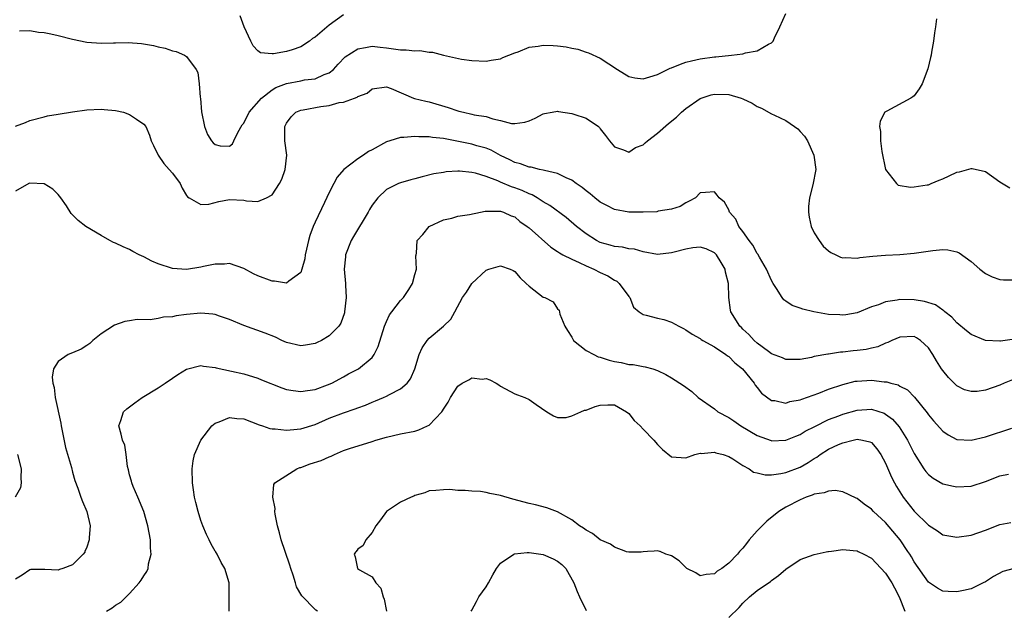
# Model space of a CAD drawing. Units: inches. Extents: x 2604000 to 2607000, y 1524000 to 1527000.
# Drawn here: x 2604996 to 2605134, y 1524165 to 1524248 of the extents above; entities that cross this region are included whole.
import ezdxf

# ---------------------------------------------------------------- set-up
doc = ezdxf.new("R2010")
doc.units = ezdxf.units.IN
doc.header["$MEASUREMENT"] = 0
doc.layers.add('LD26041524_2ft', color=62, linetype='Continuous')

msp = doc.modelspace()

# ---------------------------------------------------------------- linework, layer by layer
at = {"layer": 'LD26041524_2ft'}
for points, elevation in [([(2604995.56, 1524246.44), (2604997, 1524246.47), (2604998.23, 1524246.23), (2604999, 1524246.22), (2604999.97, 1524246.03), (2605001, 1524245.8), (2605003, 1524245.25), (2605005, 1524244.84), (2605007, 1524244.71), (2605008.76, 1524244.76), (2605009, 1524244.75), (2605010.8, 1524244.8), (2605012.68, 1524244.68), (2605014.37, 1524244.37), (2605015, 1524244.21), (2605015.99, 1524243.99), (2605017, 1524243.65), (2605017.53, 1524243.53), (2605018.69, 1524243), (2605019, 1524242.82), (2605020.34, 1524241), (2605020.58, 1524240.58), (2605020.77, 1524239), (2605020.88, 1524237.12), (2605020.93, 1524236.93), (2605021.07, 1524235.07), (2605021.48, 1524233), (2605021.91, 1524231.91), (2605022.47, 1524231), (2605022.72, 1524230.72), (2605023, 1524230.47), (2605023.68, 1524230.32), (2605025, 1524230.24), (2605025.44, 1524230.56), (2605025.61, 1524231), (2605026.16, 1524232.16), (2605026.76, 1524233.24), (2605027, 1524233.48), (2605027.77, 1524235), (2605029.49, 1524237), (2605031, 1524238.16), (2605031.52, 1524238.48), (2605033, 1524239.06), (2605035, 1524239.43), (2605035.54, 1524239.54), (2605037, 1524239.7), (2605038.29, 1524240.29), (2605039, 1524240.53), (2605039.6, 1524241), (2605040.26, 1524241.74), (2605041.23, 1524242.77), (2605043, 1524243.92), (2605044.08, 1524244.08), (2605045, 1524244.3), (2605046.12, 1524244.12), (2605047, 1524244.07), (2605049, 1524243.77), (2605049.77, 1524243.77), (2605051, 1524243.63), (2605051.67, 1524243.67), (2605053, 1524243.44), (2605053.46, 1524243.46), (2605055, 1524243.02), (2605057.54, 1524242.46), (2605059, 1524242.29), (2605061, 1524242.17), (2605061.68, 1524242.32), (2605063, 1524242.49), (2605063.31, 1524242.69), (2605064.17, 1524243), (2605065, 1524243.36), (2605065.5, 1524243.5), (2605067, 1524244.14), (2605068.27, 1524244.27), (2605069, 1524244.42), (2605070.38, 1524244.38), (2605071, 1524244.34), (2605072.21, 1524244.21), (2605073, 1524243.99), (2605073.85, 1524243.85), (2605075, 1524243.43), (2605075.33, 1524243.33), (2605077, 1524242.61), (2605079.43, 1524241), (2605081, 1524240.04), (2605081.84, 1524239.84), (2605083, 1524239.72), (2605083.96, 1524239.96), (2605085, 1524240.33), (2605086.8, 1524241.2), (2605087, 1524241.26), (2605088.22, 1524241.78), (2605089, 1524242.02), (2605089.77, 1524242.23), (2605091, 1524242.51), (2605093, 1524242.78), (2605093.21, 1524242.79), (2605095.41, 1524243), (2605097, 1524243.21), (2605097.34, 1524243.34), (2605099, 1524243.63), (2605100.57, 1524244.57), (2605101, 1524244.75), (2605101.25, 1524245), (2605101.43, 1524245.43), (2605102.17, 1524247), (2605103, 1524248.87)], 7866), ([(2605041, 1524248.69), (2605039, 1524247.21), (2605037, 1524245.54), (2605036.65, 1524245.35), (2605036.21, 1524245), (2605035, 1524244.2), (2605033.78, 1524243.78), (2605033, 1524243.54), (2605031.19, 1524243.19), (2605031, 1524243.2), (2605029.37, 1524243.37), (2605029, 1524243.63), (2605028.31, 1524244.31), (2605028.02, 1524245), (2605027.05, 1524247), (2605026.52, 1524248.52)], 7864), ([(2605124.12, 1524248.12), (2605124, 1524247), (2605123.84, 1524246.16), (2605123.69, 1524245), (2605123.45, 1524243.45), (2605123.37, 1524243), (2605123.29, 1524242.71), (2605122.92, 1524241.08), (2605122.11, 1524239), (2605121.69, 1524238.31), (2605121, 1524237.33), (2605120.82, 1524237.18), (2605120.52, 1524237), (2605117.17, 1524235.17), (2605117, 1524235.09), (2605116.91, 1524235), (2605116.22, 1524233.78), (2605116.14, 1524233), (2605116.29, 1524232.29), (2605116.26, 1524231), (2605116.48, 1524229.52), (2605117, 1524227), (2605118.52, 1524225), (2605118.78, 1524224.78), (2605120.51, 1524224.51), (2605121, 1524224.53), (2605122.81, 1524224.81), (2605123, 1524224.85), (2605123.4, 1524225), (2605124.51, 1524225.49), (2605125, 1524225.67), (2605125.93, 1524226.07), (2605127, 1524226.6), (2605127.35, 1524226.65), (2605129, 1524227.13), (2605129.12, 1524227.12), (2605131, 1524226.69), (2605133, 1524225.27), (2605134.42, 1524224.42)], 7866), ([(2604995, 1524233.07), (2604996.41, 1524233.59), (2604997, 1524233.84), (2604999, 1524234.39), (2604999.5, 1524234.5), (2605001, 1524234.76), (2605003, 1524235.06), (2605005, 1524235.33), (2605007, 1524235.44), (2605007.42, 1524235.42), (2605009, 1524235.28), (2605010.14, 1524235), (2605011, 1524234.7), (2605011.95, 1524234.05), (2605013, 1524233.36), (2605013.29, 1524233), (2605013.78, 1524231.78), (2605014.04, 1524231), (2605014.34, 1524230.34), (2605015, 1524229), (2605015.8, 1524227.8), (2605016.53, 1524227), (2605017, 1524226.46), (2605018.08, 1524225), (2605018.35, 1524224.35), (2605019, 1524223.33), (2605019.13, 1524223.13), (2605019.36, 1524223), (2605021, 1524222.05), (2605022.12, 1524222.12), (2605023.51, 1524222.49), (2605025, 1524222.76), (2605027, 1524222.67), (2605027.41, 1524222.59), (2605029, 1524222.49), (2605030.2, 1524223), (2605031, 1524223.44), (2605032.03, 1524225), (2605032.36, 1524225.64), (2605032.83, 1524227), (2605033.03, 1524229), (2605032.78, 1524231), (2605032.75, 1524233), (2605033, 1524233.49), (2605033.64, 1524234.36), (2605034.3, 1524235), (2605035, 1524235.3), (2605035.34, 1524235.34), (2605037.81, 1524235.81), (2605039, 1524235.97), (2605040.37, 1524236.37), (2605041, 1524236.43), (2605042.53, 1524237), (2605042.89, 1524237.11), (2605043, 1524237.21), (2605044.3, 1524237.7), (2605045, 1524238.31), (2605047, 1524238.58), (2605047.65, 1524238.35), (2605050.81, 1524237), (2605050.95, 1524236.95), (2605052.55, 1524236.55), (2605053, 1524236.46), (2605055.67, 1524235.67), (2605057, 1524235.2), (2605057.17, 1524235.17), (2605057.83, 1524235), (2605059, 1524234.76), (2605059.33, 1524234.67), (2605061, 1524234.4), (2605061.92, 1524234.08), (2605063, 1524233.84), (2605064.55, 1524233.45), (2605065, 1524233.41), (2605066.4, 1524233.6), (2605067, 1524233.81), (2605067.84, 1524234.16), (2605069, 1524234.77), (2605069.18, 1524234.82), (2605070.23, 1524235), (2605071, 1524235.18), (2605071.12, 1524235.12), (2605073, 1524234.83), (2605073.28, 1524234.72), (2605075, 1524234.17), (2605076.72, 1524233), (2605076.88, 1524232.88), (2605077, 1524232.69), (2605077.73, 1524231.73), (2605078.27, 1524231), (2605079, 1524230.15), (2605080.27, 1524229.73), (2605081, 1524229.41), (2605081.94, 1524230.06), (2605083, 1524230.42), (2605083.27, 1524230.73), (2605083.6, 1524231), (2605085, 1524232.06), (2605086.58, 1524233.42), (2605087.68, 1524234.32), (2605088.39, 1524235), (2605089, 1524235.54), (2605091, 1524236.96), (2605092.54, 1524237.46), (2605093, 1524237.54), (2605095, 1524237.52), (2605096.73, 1524237), (2605097, 1524236.89), (2605098.27, 1524236.27), (2605099, 1524235.81), (2605099.59, 1524235.59), (2605101, 1524234.8), (2605101.4, 1524234.6), (2605103, 1524233.85), (2605104.23, 1524233), (2605104.67, 1524232.67), (2605105, 1524232.31), (2605105.64, 1524231.64), (2605106.03, 1524231), (2605106.92, 1524229), (2605107.21, 1524227), (2605106.81, 1524224.81), (2605106.32, 1524223), (2605106.21, 1524221.79), (2605106.17, 1524221), (2605106.27, 1524220.27), (2605106.56, 1524219), (2605107, 1524218.11), (2605107.66, 1524217), (2605108.24, 1524216.24), (2605109, 1524215.57), (2605109.33, 1524215.32), (2605110.03, 1524215), (2605110.67, 1524214.67), (2605111, 1524214.59), (2605111.37, 1524214.63), (2605113, 1524214.54), (2605113.37, 1524214.63), (2605115.19, 1524214.81), (2605117, 1524214.95), (2605119, 1524215.05), (2605121, 1524215.23), (2605123.63, 1524215.63), (2605125, 1524215.75), (2605125.71, 1524215.71), (2605127, 1524215.43), (2605127.29, 1524215.29), (2605129, 1524214.07), (2605130.22, 1524213), (2605131, 1524212.38), (2605131.94, 1524211.94), (2605133, 1524211.56), (2605133.52, 1524211.52), (2605135, 1524211.48)], 7868), ([(2605137, 1524203.45), (2605133.1, 1524202.9), (2605133, 1524202.87), (2605131, 1524202.98), (2605129, 1524203.83), (2605128.36, 1524204.36), (2605127, 1524205.45), (2605126.28, 1524206.28), (2605125.29, 1524207), (2605125.14, 1524207.14), (2605125, 1524207.23), (2605123.98, 1524207.98), (2605122.46, 1524208.46), (2605121, 1524208.68), (2605119, 1524208.72), (2605118.63, 1524208.63), (2605117, 1524208.42), (2605116.01, 1524208.01), (2605115, 1524207.7), (2605113, 1524206.88), (2605111.41, 1524206.59), (2605111, 1524206.54), (2605110.58, 1524206.58), (2605109, 1524206.65), (2605106.94, 1524207), (2605105.37, 1524207.37), (2605105, 1524207.51), (2605103.89, 1524207.89), (2605103, 1524208.49), (2605102.71, 1524208.71), (2605102.5, 1524209), (2605101.71, 1524210.29), (2605101.24, 1524211), (2605101, 1524211.41), (2605100.29, 1524213), (2605099.31, 1524214.69), (2605099.1, 1524215.1), (2605099, 1524215.21), (2605098.37, 1524216.37), (2605097.88, 1524217), (2605097, 1524218.26), (2605096.44, 1524219), (2605096, 1524220), (2605095.13, 1524221), (2605095, 1524221.33), (2605094.4, 1524222.4), (2605093.64, 1524223), (2605093.4, 1524223.4), (2605093, 1524223.83), (2605091.74, 1524223.74), (2605091, 1524223.71), (2605090.34, 1524223), (2605089.47, 1524222.53), (2605089, 1524222.31), (2605088.19, 1524221.81), (2605087, 1524221.39), (2605085.12, 1524221.12), (2605084.94, 1524221.06), (2605083, 1524220.99), (2605081, 1524221), (2605079, 1524221.37), (2605077.91, 1524221.91), (2605077, 1524222.4), (2605076.23, 1524223), (2605075.57, 1524223.57), (2605075, 1524223.99), (2605074.45, 1524224.45), (2605073.61, 1524225), (2605073, 1524225.46), (2605072.21, 1524225.79), (2605071, 1524226.41), (2605069.18, 1524226.82), (2605069, 1524226.89), (2605068.45, 1524227), (2605067.3, 1524227.3), (2605067, 1524227.32), (2605065.79, 1524227.79), (2605065, 1524227.95), (2605064.32, 1524228.32), (2605063, 1524228.93), (2605061.69, 1524229.69), (2605061, 1524229.95), (2605059.7, 1524230.31), (2605059, 1524230.52), (2605055.26, 1524231.26), (2605055, 1524231.33), (2605053.47, 1524231.47), (2605053, 1524231.56), (2605051.54, 1524231.54), (2605051, 1524231.59), (2605049.45, 1524231.45), (2605049, 1524231.45), (2605047.49, 1524231), (2605047, 1524230.84), (2605045, 1524229.74), (2605044.5, 1524229.5), (2605043.81, 1524229), (2605043, 1524228.46), (2605041.04, 1524226.96), (2605040.11, 1524225.89), (2605039.62, 1524225), (2605039, 1524223.75), (2605038.34, 1524222.34), (2605037, 1524219.59), (2605036.74, 1524219), (2605036.28, 1524217.72), (2605036.07, 1524217), (2605035.78, 1524215.78), (2605035.62, 1524215), (2605035.57, 1524214.43), (2605035.17, 1524213), (2605035, 1524212.54), (2605033.33, 1524211.33), (2605033, 1524211.05), (2605031.31, 1524211.31), (2605031, 1524211.29), (2605029, 1524212.04), (2605028.35, 1524212.35), (2605027, 1524213.08), (2605025, 1524213.79), (2605024.29, 1524213.71), (2605023, 1524213.71), (2605021.37, 1524213.37), (2605021, 1524213.28), (2605019, 1524212.97), (2605017, 1524213.08), (2605015, 1524213.74), (2605014.13, 1524214.13), (2605013, 1524214.71), (2605012.34, 1524215), (2605011.47, 1524215.47), (2605011, 1524215.76), (2605010.12, 1524216.12), (2605009, 1524216.66), (2605008.75, 1524216.75), (2605008.21, 1524217), (2605007, 1524217.7), (2605004.87, 1524219), (2605003.8, 1524219.8), (2605002.8, 1524220.8), (2605002.13, 1524221.87), (2605001.37, 1524223), (2605001, 1524223.45), (2605000.22, 1524224.22), (2604999, 1524224.99), (2604997, 1524225.05), (2604996.88, 1524225), (2604995, 1524223.94)], 7870), ([(2605135, 1524197.57), (2605133.63, 1524197), (2605133, 1524196.71), (2605131, 1524196), (2605129.83, 1524195.83), (2605129, 1524195.81), (2605128.08, 1524196.08), (2605127, 1524196.61), (2605126.79, 1524196.79), (2605125.81, 1524197.81), (2605125, 1524198.78), (2605124.84, 1524199), (2605124.12, 1524200.12), (2605123.6, 1524201), (2605123, 1524201.94), (2605121.9, 1524203), (2605121.35, 1524203.35), (2605121, 1524203.53), (2605119, 1524203.46), (2605117.89, 1524203), (2605117.31, 1524202.69), (2605117, 1524202.63), (2605115.89, 1524202.11), (2605115, 1524201.92), (2605114.27, 1524201.73), (2605113, 1524201.56), (2605112.47, 1524201.53), (2605111, 1524201.34), (2605110.65, 1524201.35), (2605109, 1524201.08), (2605108.92, 1524201.08), (2605107, 1524200.72), (2605106.61, 1524200.61), (2605105, 1524200.32), (2605103, 1524200.31), (2605102.55, 1524200.55), (2605101, 1524201.13), (2605100.56, 1524201.44), (2605099, 1524202.62), (2605098.57, 1524203), (2605097.84, 1524203.84), (2605097, 1524204.56), (2605096.79, 1524204.79), (2605096.55, 1524205), (2605095.32, 1524207), (2605095.26, 1524207.26), (2605095, 1524209), (2605094.96, 1524211), (2605094.57, 1524212.57), (2605094.48, 1524213), (2605093.94, 1524213.94), (2605093.29, 1524215), (2605093.15, 1524215.15), (2605093, 1524215.29), (2605091.85, 1524215.85), (2605091, 1524216.06), (2605089.97, 1524215.97), (2605089, 1524215.81), (2605087.36, 1524215.36), (2605087, 1524215.28), (2605085, 1524215.05), (2605083, 1524215.44), (2605081.8, 1524215.8), (2605081, 1524215.87), (2605080.1, 1524216.1), (2605079, 1524216.18), (2605078.38, 1524216.38), (2605077, 1524216.73), (2605076.46, 1524217), (2605075, 1524217.93), (2605073.68, 1524219), (2605072.23, 1524220.23), (2605069.92, 1524221.92), (2605069, 1524222.43), (2605068.15, 1524223), (2605067.43, 1524223.43), (2605067, 1524223.58), (2605066.04, 1524224.04), (2605065, 1524224.42), (2605064.55, 1524224.55), (2605063, 1524225.2), (2605062.62, 1524225.38), (2605061, 1524226), (2605059.52, 1524226.48), (2605059, 1524226.58), (2605057.27, 1524226.73), (2605057, 1524226.74), (2605055.37, 1524226.63), (2605055, 1524226.58), (2605053.65, 1524226.35), (2605052.03, 1524225.97), (2605051, 1524225.67), (2605050.45, 1524225.55), (2605049, 1524225.12), (2605048.69, 1524225), (2605047, 1524224.18), (2605045.79, 1524223), (2605045, 1524221.97), (2605044.62, 1524221.38), (2605044.43, 1524221), (2605042.4, 1524217.6), (2605042.06, 1524217), (2605041.29, 1524215), (2605041.27, 1524214.73), (2605041.08, 1524213), (2605041.26, 1524211), (2605041.27, 1524210.73), (2605041.37, 1524209), (2605041.15, 1524207), (2605041.12, 1524206.88), (2605040.6, 1524205.4), (2605040.35, 1524205), (2605039, 1524203.65), (2605037.89, 1524203), (2605037.3, 1524202.7), (2605037, 1524202.56), (2605035.65, 1524202.35), (2605035, 1524202.22), (2605033, 1524202.7), (2605032.34, 1524203), (2605031.44, 1524203.44), (2605030.03, 1524204.03), (2605027, 1524205.08), (2605025, 1524205.94), (2605023.61, 1524206.39), (2605023, 1524206.62), (2605022.68, 1524206.68), (2605021, 1524206.81), (2605019, 1524206.63), (2605017.53, 1524206.47), (2605017, 1524206.33), (2605015.73, 1524206.27), (2605015, 1524206.08), (2605013.9, 1524205.9), (2605012.07, 1524205.93), (2605011, 1524205.74), (2605010.35, 1524205.65), (2605008.86, 1524205.14), (2605007, 1524203.94), (2605005.86, 1524203), (2605005.42, 1524202.58), (2605005, 1524202.28), (2605004.23, 1524201.77), (2605003, 1524201.26), (2605002.4, 1524201), (2605001, 1524200.06), (2605000.32, 1524199), (2605000.16, 1524197.84), (2605000.23, 1524197), (2605000.4, 1524196.4), (2605000.57, 1524195), (2605001.38, 1524191.38), (2605001.41, 1524191), (2605001.99, 1524187.99), (2605002.85, 1524185.15), (2605003, 1524184.53), (2605003.32, 1524183.32), (2605003.74, 1524182.26), (2605004.15, 1524181), (2605004.39, 1524180.39), (2605005.02, 1524179), (2605005.46, 1524177), (2605005.34, 1524175.34), (2605005.34, 1524175), (2605005, 1524173.97), (2605004.74, 1524173.38), (2605004.7, 1524173.3), (2605004.49, 1524173), (2605003, 1524171.51), (2605001.65, 1524171), (2605001.15, 1524170.85), (2605001, 1524170.78), (2604999.13, 1524170.87), (2604999, 1524170.85), (2604997.16, 1524170.84), (2604997, 1524170.82), (2604995.93, 1524170.07), (2604995, 1524169.51)], 7872), ([(2605007.78, 1524165), (2605008.54, 1524165.46), (2605009, 1524165.84), (2605009.75, 1524166.25), (2605011, 1524167.51), (2605012.34, 1524169), (2605012.64, 1524169.36), (2605013, 1524169.98), (2605013.43, 1524170.57), (2605013.59, 1524171), (2605013.67, 1524171.67), (2605014.02, 1524173), (2605013.98, 1524173.38), (2605013.92, 1524173.92), (2605013.91, 1524175), (2605013.57, 1524177), (2605012.99, 1524179), (2605012.15, 1524181), (2605011.49, 1524182.51), (2605011.29, 1524183), (2605011.26, 1524183.26), (2605011, 1524184.12), (2605010.85, 1524184.85), (2605010.7, 1524185.3), (2605010.53, 1524187), (2605010.31, 1524188.31), (2605010, 1524189), (2605009.84, 1524189.84), (2605009.47, 1524191), (2605009.76, 1524191.76), (2605010.16, 1524193), (2605010.6, 1524193.4), (2605011, 1524193.68), (2605011.74, 1524194.26), (2605012.75, 1524195), (2605015, 1524196.33), (2605016, 1524197), (2605017, 1524197.72), (2605017.78, 1524198.23), (2605019, 1524198.97), (2605021, 1524199.46), (2605021.38, 1524199.38), (2605023, 1524199.22), (2605023.16, 1524199.16), (2605025.3, 1524198.7), (2605027, 1524198.3), (2605029, 1524197.69), (2605029.48, 1524197.48), (2605032.33, 1524196.33), (2605033, 1524196.12), (2605033.95, 1524195.95), (2605035, 1524195.84), (2605035.96, 1524195.96), (2605037, 1524196.13), (2605038.76, 1524196.76), (2605039.34, 1524197), (2605041, 1524197.89), (2605041.71, 1524198.29), (2605043.07, 1524199), (2605045, 1524200.61), (2605045.29, 1524201), (2605045.84, 1524202.16), (2605046.73, 1524205), (2605047, 1524205.64), (2605047.43, 1524206.57), (2605047.78, 1524207), (2605049, 1524208.59), (2605049.39, 1524209), (2605050.13, 1524210.13), (2605050.65, 1524211), (2605051, 1524212.25), (2605051.23, 1524213), (2605051.14, 1524214.86), (2605051.19, 1524215), (2605051.23, 1524215.23), (2605051.31, 1524217), (2605052.12, 1524217.88), (2605053, 1524218.99), (2605055, 1524219.94), (2605056.16, 1524220.16), (2605057, 1524220.41), (2605058.67, 1524220.67), (2605060.19, 1524221), (2605060.87, 1524221.13), (2605061, 1524221.13), (2605061.11, 1524221.11), (2605063, 1524221.13), (2605063.41, 1524221), (2605064.5, 1524220.5), (2605065, 1524220.32), (2605065.7, 1524219.7), (2605066.72, 1524219), (2605067, 1524218.78), (2605070.06, 1524216.06), (2605071, 1524215.47), (2605071.27, 1524215.27), (2605071.76, 1524215), (2605073, 1524214.41), (2605074.05, 1524213.95), (2605075, 1524213.48), (2605076.09, 1524213), (2605077, 1524212.51), (2605078.04, 1524212.04), (2605079, 1524211.44), (2605079.3, 1524211.3), (2605079.66, 1524211), (2605081, 1524209.18), (2605081.15, 1524209), (2605081.65, 1524207.65), (2605082.43, 1524207), (2605083, 1524206.62), (2605083.44, 1524206.56), (2605085, 1524206.1), (2605085.92, 1524205.92), (2605087, 1524205.58), (2605088.01, 1524205), (2605088.67, 1524204.67), (2605089, 1524204.49), (2605089.88, 1524203.88), (2605091, 1524203.25), (2605091.14, 1524203.14), (2605091.35, 1524203), (2605093, 1524202.09), (2605094.61, 1524201), (2605094.82, 1524200.82), (2605095, 1524200.72), (2605095.87, 1524199.87), (2605096.92, 1524199), (2605098.56, 1524197), (2605098.71, 1524196.71), (2605099, 1524196.37), (2605099.6, 1524195.6), (2605101, 1524194.57), (2605101.45, 1524194.55), (2605103, 1524194.21), (2605103.59, 1524194.41), (2605105, 1524194.66), (2605105.23, 1524194.77), (2605107.62, 1524195.62), (2605109, 1524196.15), (2605111, 1524196.83), (2605112.74, 1524197.26), (2605113, 1524197.3), (2605115, 1524197.41), (2605116.81, 1524197.19), (2605117.19, 1524197.19), (2605117.74, 1524197), (2605118.75, 1524196.75), (2605119, 1524196.6), (2605120.05, 1524196.05), (2605121.04, 1524195.04), (2605122.82, 1524192.82), (2605123, 1524192.55), (2605123.71, 1524191.71), (2605125, 1524190.25), (2605125.75, 1524189.75), (2605127, 1524189.11), (2605129, 1524189), (2605131, 1524189.46), (2605134.68, 1524190.68)], 7874), ([(2605024.98, 1524165.02), (2605024.98, 1524167), (2605024.95, 1524169), (2605024.35, 1524171), (2605023.85, 1524171.85), (2605023.26, 1524173), (2605023.02, 1524173.38), (2605023, 1524173.41), (2605022.43, 1524174.43), (2605022.17, 1524175), (2605021.76, 1524175.76), (2605021.27, 1524177), (2605021, 1524177.73), (2605020.62, 1524179), (2605020.27, 1524180.27), (2605020.12, 1524181), (2605019.97, 1524182.03), (2605019.8, 1524183), (2605019.75, 1524185), (2605019.9, 1524186.1), (2605020.1, 1524187), (2605021, 1524189), (2605022.54, 1524191), (2605023, 1524191.39), (2605023.57, 1524191.57), (2605025, 1524192.19), (2605026.04, 1524192.04), (2605027, 1524191.98), (2605029.15, 1524191.15), (2605029.63, 1524191), (2605030.64, 1524190.64), (2605031, 1524190.58), (2605031.42, 1524190.58), (2605033, 1524190.4), (2605033.53, 1524190.47), (2605035, 1524190.57), (2605037, 1524191.18), (2605039, 1524192.08), (2605041, 1524192.86), (2605042.62, 1524193.38), (2605043, 1524193.54), (2605044.07, 1524193.93), (2605045, 1524194.35), (2605045.48, 1524194.52), (2605046.62, 1524195), (2605047, 1524195.18), (2605047.42, 1524195.42), (2605049, 1524196.19), (2605049.93, 1524197), (2605050.38, 1524197.62), (2605050.99, 1524199), (2605051.62, 1524201), (2605052.04, 1524201.96), (2605052.72, 1524203), (2605053, 1524203.3), (2605055.01, 1524205), (2605056.02, 1524205.98), (2605056.62, 1524207), (2605057.69, 1524209), (2605058.24, 1524209.76), (2605058.99, 1524211), (2605061, 1524212.86), (2605061.38, 1524213), (2605063, 1524213.46), (2605064.36, 1524213), (2605064.79, 1524212.79), (2605065, 1524212.67), (2605065.76, 1524211.76), (2605066.6, 1524211), (2605067, 1524210.6), (2605069, 1524209.07), (2605069.2, 1524209), (2605070.4, 1524208.4), (2605071, 1524207.45), (2605071.24, 1524207.24), (2605071.3, 1524206.7), (2605072, 1524205), (2605072.41, 1524204.41), (2605073, 1524203.44), (2605073.24, 1524203), (2605075, 1524201.57), (2605076.07, 1524201), (2605076.7, 1524200.7), (2605077, 1524200.64), (2605078.24, 1524200.24), (2605079, 1524200.04), (2605079.92, 1524199.92), (2605081, 1524199.61), (2605081.62, 1524199.62), (2605083, 1524199.32), (2605083.29, 1524199.29), (2605084.36, 1524199), (2605085, 1524198.8), (2605086.2, 1524198.2), (2605087, 1524197.74), (2605088.68, 1524196.68), (2605089.84, 1524195.84), (2605090.71, 1524195), (2605093, 1524193.42), (2605093.48, 1524193), (2605095, 1524192.16), (2605095.7, 1524191.7), (2605096.68, 1524191), (2605099, 1524189.67), (2605100.95, 1524188.95), (2605101, 1524188.93), (2605103, 1524188.99), (2605104.42, 1524189.58), (2605105, 1524189.78), (2605105.74, 1524190.26), (2605107.06, 1524190.94), (2605109, 1524191.89), (2605110.43, 1524192.43), (2605111, 1524192.66), (2605113, 1524193.22), (2605115, 1524193.34), (2605116.78, 1524192.78), (2605117, 1524192.67), (2605117.97, 1524191.97), (2605118.9, 1524190.89), (2605120.07, 1524189), (2605121, 1524187.13), (2605122.35, 1524185), (2605122.62, 1524184.62), (2605123, 1524184.17), (2605123.65, 1524183.65), (2605125, 1524182.86), (2605126.53, 1524182.53), (2605127, 1524182.45), (2605129, 1524182.57), (2605131, 1524183.2), (2605133, 1524183.98), (2605134.25, 1524184.25)], 7876), ([(2605037.34, 1524165), (2605037.13, 1524165.13), (2605037, 1524165.25), (2605035.16, 1524167.16), (2605034.42, 1524168.42), (2605034.28, 1524169), (2605033.93, 1524170.07), (2605033.6, 1524171), (2605033.47, 1524171.47), (2605032.8, 1524173.38), (2605032.23, 1524175), (2605032, 1524176), (2605031.74, 1524177), (2605031.4, 1524178.6), (2605031.38, 1524179), (2605031.43, 1524179.43), (2605031.07, 1524181), (2605031.22, 1524182.78), (2605031.37, 1524183), (2605034.46, 1524185), (2605034.85, 1524185.15), (2605035, 1524185.18), (2605036.33, 1524185.67), (2605037.84, 1524186.16), (2605039, 1524186.68), (2605039.25, 1524186.75), (2605039.75, 1524187), (2605041, 1524187.54), (2605041.83, 1524187.83), (2605045, 1524188.81), (2605045.54, 1524189), (2605047, 1524189.43), (2605049, 1524189.87), (2605051, 1524190.27), (2605051.56, 1524190.44), (2605052.78, 1524191), (2605053, 1524191.12), (2605054.79, 1524193), (2605054.88, 1524193.12), (2605055, 1524193.37), (2605055.67, 1524194.33), (2605055.97, 1524195), (2605057, 1524196.59), (2605057.61, 1524197), (2605058.54, 1524197.46), (2605059, 1524197.75), (2605060.42, 1524197.58), (2605061, 1524197.64), (2605061.49, 1524197.49), (2605062.38, 1524197), (2605062.77, 1524196.77), (2605063, 1524196.59), (2605065, 1524195.5), (2605065.38, 1524195.38), (2605066.41, 1524195), (2605067, 1524194.7), (2605068, 1524194), (2605069.49, 1524193), (2605070.43, 1524192.43), (2605071, 1524192.2), (2605072.19, 1524192.19), (2605073, 1524192.4), (2605074.27, 1524193), (2605074.78, 1524193.22), (2605075, 1524193.23), (2605076.27, 1524193.73), (2605077, 1524193.91), (2605078.06, 1524193.94), (2605079, 1524193.94), (2605080.67, 1524193), (2605081, 1524192.74), (2605081.75, 1524191.75), (2605082.6, 1524191), (2605083, 1524190.55), (2605084.52, 1524189), (2605085, 1524188.38), (2605085.7, 1524187.7), (2605087, 1524186.68), (2605089, 1524186.51), (2605090.27, 1524187), (2605091, 1524187.18), (2605091.14, 1524187.14), (2605093, 1524187.32), (2605093.21, 1524187.21), (2605094.2, 1524187), (2605095, 1524186.72), (2605095.6, 1524186.4), (2605097, 1524185.47), (2605097.89, 1524185), (2605098.49, 1524184.49), (2605099, 1524184.43), (2605100.12, 1524184.12), (2605101, 1524184.15), (2605102.31, 1524184.31), (2605103, 1524184.46), (2605105, 1524185.23), (2605106.14, 1524185.86), (2605107, 1524186.45), (2605107.36, 1524186.64), (2605107.83, 1524187), (2605109, 1524187.73), (2605110.4, 1524188.4), (2605111, 1524188.65), (2605112.44, 1524189), (2605113, 1524189.12), (2605113.78, 1524189), (2605114.78, 1524188.78), (2605115, 1524188.67), (2605115.79, 1524187.79), (2605116.34, 1524187), (2605117, 1524185.76), (2605117.82, 1524183.82), (2605118.24, 1524183), (2605118.52, 1524182.52), (2605119.48, 1524181), (2605121, 1524179.05), (2605123, 1524177.06), (2605124.26, 1524176.26), (2605125, 1524175.74), (2605127, 1524175.39), (2605129, 1524175.67), (2605131, 1524176.36), (2605133, 1524177.16), (2605134.57, 1524177.43)], 7878), ([(2604995.3, 1524187), (2604995.8, 1524185), (2604995.74, 1524183.74), (2604995.81, 1524183), (2604995.69, 1524182.31), (2604994.96, 1524181)], 7870), ([(2605135, 1524171.01), (2605133.43, 1524170.57), (2605132.11, 1524169.89), (2605131, 1524169.14), (2605130.69, 1524169), (2605129, 1524168.13), (2605127.92, 1524167.92), (2605127, 1524167.7), (2605125.79, 1524167.79), (2605125, 1524167.83), (2605124.26, 1524168.26), (2605123, 1524169.09), (2605121, 1524171.91), (2605120.61, 1524172.61), (2605120.38, 1524173), (2605120.12, 1524173.38), (2605119.06, 1524175), (2605117, 1524177.45), (2605115.31, 1524179), (2605115, 1524179.33), (2605114, 1524180), (2605113, 1524180.8), (2605112.86, 1524180.86), (2605111, 1524181.74), (2605109.93, 1524181.93), (2605109, 1524181.87), (2605108.4, 1524181.6), (2605107, 1524181.43), (2605106.72, 1524181.28), (2605105.84, 1524181), (2605105, 1524180.65), (2605103, 1524179.58), (2605102.03, 1524179), (2605100.34, 1524177.66), (2605099.68, 1524177), (2605099, 1524176.26), (2605097.88, 1524175), (2605097.49, 1524174.51), (2605097, 1524173.83), (2605096.56, 1524173.44), (2605096.52, 1524173.38), (2605096.24, 1524173), (2605095, 1524171.76), (2605094.02, 1524171), (2605093.39, 1524170.61), (2605093, 1524170.23), (2605091.86, 1524170.14), (2605091, 1524169.96), (2605090.39, 1524170.39), (2605089.14, 1524171), (2605089, 1524171.12), (2605088.07, 1524172.07), (2605087, 1524172.77), (2605086.83, 1524172.83), (2605086.2, 1524173), (2605085.38, 1524173.38), (2605085.35, 1524173.38), (2605085, 1524173.47), (2605084.57, 1524173.43), (2605083.61, 1524173.38), (2605083, 1524173.35), (2605082.71, 1524173.29), (2605081, 1524173.31), (2605080.65, 1524173.35), (2605080.57, 1524173.38), (2605079, 1524173.98), (2605078.43, 1524174.43), (2605077, 1524175.01), (2605075.92, 1524175.92), (2605075, 1524176.37), (2605074.65, 1524176.65), (2605074.09, 1524177), (2605073, 1524177.83), (2605071, 1524178.97), (2605069.51, 1524179.51), (2605067.92, 1524179.92), (2605067, 1524180.1), (2605064.72, 1524180.72), (2605063, 1524181.26), (2605061.53, 1524181.53), (2605061, 1524181.67), (2605060.21, 1524181.79), (2605059, 1524181.83), (2605058.04, 1524181.96), (2605057, 1524181.92), (2605055.92, 1524182.08), (2605055, 1524182.04), (2605053.92, 1524181.92), (2605053, 1524181.89), (2605052.39, 1524181.61), (2605051, 1524181.25), (2605050.85, 1524181.15), (2605050.49, 1524181), (2605049, 1524180.29), (2605047.03, 1524179), (2605046.17, 1524177.83), (2605045.5, 1524177), (2605045, 1524176.07), (2605044.11, 1524175), (2605043.77, 1524174.23), (2605043, 1524173.72), (2605042.75, 1524173.38), (2605042.69, 1524173.31), (2605042.5, 1524173), (2605042.63, 1524172.63), (2605042.93, 1524171), (2605043.21, 1524170.79), (2605045, 1524169.81), (2605045.53, 1524169), (2605046.23, 1524168.23), (2605046.53, 1524167), (2605046.7, 1524166.7), (2605047.04, 1524165)], 7880), ([(2605058.89, 1524165), (2605059, 1524165.17), (2605059.64, 1524166.36), (2605059.97, 1524167), (2605061, 1524168.44), (2605061.34, 1524169), (2605061.91, 1524170.09), (2605062.42, 1524171), (2605063, 1524171.74), (2605064.85, 1524173), (2605064.95, 1524173.05), (2605066.76, 1524173.24), (2605067, 1524173.23), (2605069, 1524172.95), (2605070.37, 1524172.37), (2605071, 1524172.02), (2605071.58, 1524171.58), (2605072.14, 1524171), (2605073.28, 1524169), (2605073.75, 1524167.75), (2605074.07, 1524167), (2605075, 1524165.1)], 7882), ([(2605095, 1524164.1), (2605096.47, 1524165.53), (2605097, 1524166.13), (2605097.9, 1524167), (2605099, 1524167.89), (2605100.84, 1524169.16), (2605101, 1524169.31), (2605101.97, 1524170.03), (2605103, 1524170.92), (2605105, 1524172.28), (2605107, 1524172.96), (2605108.65, 1524173.35), (2605108.92, 1524173.38), (2605109, 1524173.39), (2605109.42, 1524173.42), (2605111, 1524173.65), (2605112.47, 1524173.53), (2605113, 1524173.47), (2605113.17, 1524173.38), (2605113.95, 1524173), (2605115, 1524172.44), (2605117, 1524170.33), (2605117.85, 1524169), (2605118.26, 1524168.27), (2605118.92, 1524167), (2605119.7, 1524165)], 7882)]:
    msp.add_lwpolyline(points, dxfattribs=dict(at, elevation=elevation))

doc.saveas('drawing.dxf')
